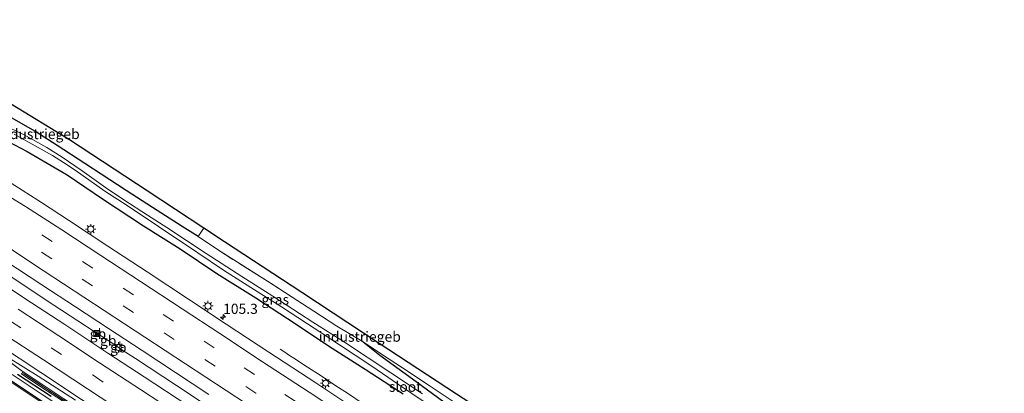
# Model space of a CAD drawing. Units: metres. Extents: x 159991 to 170003, y 443748 to 450001.
# Drawn here: x 169758 to 170000, y 449044 to 449136 of the extents above; entities that cross this region are included whole.
import ezdxf
from ezdxf.enums import TextEntityAlignment as Align

# ---------------------------------------------------------------- set-up
doc = ezdxf.new("R2010")
doc.units = ezdxf.units.M
doc.linetypes.add('IE-TERREINAFSCHEIDING', pattern=[10, 8, -2])
doc.linetypes.add('VW-3-9_STREEP', pattern=[12, 3, -9])
doc.layers.get('0').update_dxf_attribs({"lineweight": 25})
for name, color, linetype, lineweight in [('B-ME-AM-KILOMETR-S-B1', 7, 'Continuous', 18), ('B-ME-BV-GELEIDECONSTRUCTIE-BARRIER-L-B1', 213, 'BV-STEPBARRIER', 18), ('B-ME-BV-GELEIDECONSTRUCTIE-GELEIDERAIL-L-B1', 213, 'BV-GELEIDERAIL', 18), ('B-ME-IE-GRASLAND-GV-B6', 93, 'Continuous', 18), ('B-ME-IE-INRICHTINGSELEMENT-S-B1', 253, 'Continuous', 18), ('B-ME-IE-MEUBILAIR_WEGMEUBILAIR-LICHTMAST-S-B1', 8, 'Continuous', 18), ('B-ME-IE-TERREINAFSCHEIDING-RASTERHEKWERK-L-B1', 8, 'IE-TERREINAFSCHEIDING', 18), ('B-ME-KW-GELUIDSWERING-GV-B6', 8, 'Continuous', 18), ('B-ME-KW-SCHERM-L-B1', 8, 'Continuous', 18), ('B-ME-OG-BEBOUWING-GV-B6', 173, 'Continuous', 18), ('B-ME-OG-WATER-GV-B6', 153, 'Continuous', 18), ('B-ME-VH-VERH_SOORT-BITUMEN-GV-B6', 8, 'IE-TERREINAFSCHEIDING-NATUURLIJK-HOUTWAL', 18), ('B-ME-VH-VERH_SOORT-HALF_VERHARDING-GV-B6', 8, 'IE-TERREINAFSCHEIDING-NATUURLIJK-HOUTWAL', 18), ('B-ME-VH-VERH_SOORT-ONVERHARD-GV-B6', 8, 'Continuous', 18), ('B-ME-VW-MARKERING-39STREEP-015-L-B1', 255, 'VW-3-9_STREEP', 18), ('B-ME-VW-MARKERING-STREEP-015-L-B1', 7, 'Continuous', 18)]:
    doc.layers.add(name, color=color, linetype=linetype, lineweight=lineweight)
for name, color, linetype in [('B-ME-GW-INSTEEKWATERGANG-L-B1', 10, 'Continuous'), ('B-ME-IE-TERREINAFSCHEIDING-HAAG-L-B1', 10, 'Continuous'), ('B-ME-KG-KADASTRAAL-OPNAMEDTMGRENS-L-B1', 10, 'Continuous')]:
    doc.layers.add(name, color=color, linetype=linetype)
doc.styles.add('NLCS-ISO', font='NLCS-ISO.TTF')
doc.linetypes.add('BV-GELEIDERAIL', pattern='A,10,-3,[108,NLCS.SHX,S=1,R=0,X=0,Y=0],-3', length=16)
doc.linetypes.add('BV-STEPBARRIER', pattern='A,1,-1,[16,NLCS.SHX,S=1,R=0,X=-1,Y=0],1', length=3)
doc.linetypes.add('IE-TERREINAFSCHEIDING-NATUURLIJK-HOUTWAL', pattern='A,7,-1.5,[67,NLCS.SHX,S=0.75,R=45,X=0,Y=0],-1.5,7,-1.5,[70,NLCS.SHX,S=0.75,R=0,X=0,Y=0],-1.5', length=20)

# ---------------------------------------------------------------- blocks, each defined once
blk = doc.blocks.new('hecto')
for p, q in [((0, 0.625), (-0.625, 0)), ((0, -0.625), (0, 0.625)), ((-0.625, 0), (0.625, 0)), ((0.625, 0), (0, -0.625))]:
    blk.add_line(p, q)
blk = doc.blocks.new('kast')
blk.add_line((-0.75, -0.75), (0.75, 0.75))
blk.add_lwpolyline([(-0.75, 0.75), (0.75, 0.75), (0.75, -0.75), (-0.75, -0.75)], close=True)
blk = doc.blocks.new('lantaarnpaal')
for p, q in [((-0.75, 0), (-1.25, 0)), ((-0.88, 0.88), (-0.53, 0.53)), ((0, 0.75), (0, 1.25)), ((0.53, 0.53), (0.88, 0.88)), ((0.75, 0), (1.25, 0)), ((-0.53, -0.53), (-0.88, -0.88)), ((0, -0.75), (0, -1.25)), ((0.53, -0.53), (0.88, -0.88))]:
    blk.add_line(p, q)
blk.add_circle((0, 0), 0.75)
blk = doc.blocks.new('camera')
h = blk.add_hatch(color=256)
h.paths.add_polyline_path([(0.5, 0.5), (-0.5, 0.5), (0, 0)])
h.paths.add_polyline_path([(0, 0), (-0.5, -0.5), (0.5, -0.5)])
for p, q in [((-0.5, 0.5), (0.5, -0.5)), ((0.5, 0.5), (-0.5, -0.5))]:
    blk.add_line(p, q)
blk.add_lwpolyline([(-0.5, 0.5), (0.5, 0.5), (0.5, -0.5), (-0.5, -0.5)], close=True)

msp = doc.modelspace()

# ---------------------------------------------------------------- linework, layer by layer
at = {"layer": 'B-ME-BV-GELEIDECONSTRUCTIE-BARRIER-L-B1'}
for p, q in [((169776.685, 449059.073, 9.044), (169778.493, 449057.885, 9.046)), ((169778.493, 449057.885, 9.046), (169781.698, 449055.77, 9.051)), ((169781.698, 449055.77, 9.051), (169783.462, 449054.594, 9.055))]:
    msp.add_line(p, q, dxfattribs=at)
for points in [[(169713.352, 449100.706, 8.965), (169716.683, 449098.522, 8.959), (169726.709, 449091.928, 8.984), (169736.747, 449085.364, 9.011), (169746.761, 449078.783, 9.008), (169756.767, 449072.169, 9.005), (169766.775, 449065.565, 9.033), (169776.685, 449059.073, 9.044)], [(169783.462, 449054.594, 9.055), (169786.801, 449052.407, 9.044), (169796.826, 449045.828, 9.079), (169806.86, 449039.228, 9.08), (169826.81, 449026.141, 9.055), (169828.571, 449024.925, 9.11), (169838.468, 449018.423, 9.129), (169848.504, 449011.827, 9.129), (169851.832, 449009.622, 9.126), (169853.519, 449008.52, 9.12)]]:
    msp.add_polyline3d(points, dxfattribs=at)
at = {"layer": 'B-ME-BV-GELEIDECONSTRUCTIE-GELEIDERAIL-L-B1'}
msp.add_polyline3d([(169822.314, 449054.722, 7.617), (169823.474, 449053.999, 7.701), (169824.578, 449053.217, 7.762), (169825.663, 449052.527, 7.81), (169826.806, 449051.803, 7.874), (169827.9, 449051.037, 7.918), (169829.029, 449050.295, 7.958), (169832.389, 449048.153, 8.125), (169835.73, 449045.937, 8.293), (169839.077, 449043.748, 8.431), (169842.397, 449041.521, 8.584), (169843.506, 449040.824, 8.59), (169844.602, 449040.074, 8.593), (169845.746, 449039.295, 8.543), (169846.837, 449038.605, 8.596), (169847.998, 449037.879, 8.616), (169849.112, 449037.129, 8.608), (169849.547, 449036.81, 8.606), (169850.308, 449036.355, 8.67)], dxfattribs=at)
at = {"layer": 'B-ME-GW-INSTEEKWATERGANG-L-B1'}
for points in [[(169802.177, 449082.331, 7.25), (169798.229, 449084.814, 7.287), (169790.985, 449089.485, 7.291), (169784.546, 449093.647, 7.267), (169774.365, 449100.303, 7.21), (169767.584, 449104.723, 7.116), (169762.064, 449108.241, 7.116), (169755.385, 449112.084, 7.124), (169748.471, 449115.79, 7.088), (169740.523, 449120.043, 6.974), (169732.828, 449124.022, 6.555), (169724.983, 449128.008, 6.555), (169720.641, 449130.563, 6.409), (169719.267, 449131.469, 6.443)], [(169750.832, 449108.159, 7.368), (169760.224, 449103.234, 7.372), (169770.068, 449097.529, 7.382), (169778.707, 449091.628, 7.337), (169788.753, 449085.007, 7.367), (169797.723, 449079.318, 7.399), (169806.72, 449073.275, 7.466), (169816.351, 449067.312, 7.444), (169825.977, 449061.003, 7.391), (169834.154, 449055.534, 7.415), (169843.198, 449049.796, 7.455), (169852.498, 449043.772, 7.499)], [(169842.636, 449056.538, 7.783), (169846.772, 449053.299, 7.718), (169855.687, 449046.801, 7.429), (169862.49, 449041.798, 7.135), (169871.28, 449035.702, 7.135), (169882.92, 449028.216, 7.127), (169893.932, 449021.051, 7.111), (169905.962, 449013.095, 7.127), (169916.683, 449006.269, 7.229), (169920.759, 449003.731, 7.502), (169921.504, 449003.723, 7.506), (169922.517, 449005.223, 7.457), (169923.195, 449006.324, 7.359)]]:
    msp.add_polyline3d(points, dxfattribs=at)
at = {"layer": 'B-ME-IE-GRASLAND-GV-B6'}
for points in [[(169755.385, 449112.084, 7.124), (169762.064, 449108.241, 7.116), (169767.584, 449104.723, 7.116), (169774.365, 449100.303, 7.21), (169784.546, 449093.647, 7.267), (169790.985, 449089.485, 7.291), (169798.229, 449084.814, 7.287), (169802.177, 449082.331, 7.25)], [(169750.832, 449108.159, 7.368), (169760.224, 449103.234, 7.372), (169770.068, 449097.529, 7.382), (169778.707, 449091.628, 7.337), (169788.753, 449085.007, 7.367), (169797.723, 449079.318, 7.399), (169806.72, 449073.275, 7.466), (169816.351, 449067.312, 7.444), (169825.977, 449061.003, 7.391), (169834.154, 449055.534, 7.415), (169843.198, 449049.796, 7.455), (169852.498, 449043.772, 7.499)], [(169852.498, 449043.772, 7.499), (169843.198, 449049.796, 7.455), (169834.154, 449055.534, 7.415), (169825.977, 449061.003, 7.391), (169816.351, 449067.312, 7.444), (169806.72, 449073.275, 7.466), (169797.723, 449079.318, 7.399), (169788.753, 449085.007, 7.367), (169778.707, 449091.628, 7.337), (169770.068, 449097.529, 7.382), (169760.224, 449103.234, 7.372), (169750.832, 449108.159, 7.368)], [(169852.498, 449043.772, 7.499), (169843.198, 449049.796, 7.455), (169834.154, 449055.534, 7.415), (169825.977, 449061.003, 7.391), (169816.351, 449067.312, 7.444), (169806.72, 449073.275, 7.466), (169797.723, 449079.318, 7.399), (169788.753, 449085.007, 7.367), (169778.707, 449091.628, 7.337), (169770.068, 449097.529, 7.382), (169760.224, 449103.234, 7.372), (169750.832, 449108.159, 7.368)], [(169857.225, 449043.794, 6.039), (169849.459, 449048.901, 5.986), (169838.112, 449056.434, 5.986), (169830.312, 449061.367, 5.986), (169820.511, 449067.75, 6.086), (169812.865, 449072.578, 6.025), (169804.176, 449078.195, 6.054), (169794.451, 449084.552, 6.063), (169789.747, 449087.565, 6.014), (169783.907, 449091.382, 5.964), (169779.406, 449094.379, 5.953), (169773.673, 449098.466, 5.965), (169768.818, 449101.844, 5.984), (169765.015, 449104.214, 5.962), (169759.341, 449107.365, 5.982), (169754.353, 449109.776, 5.978)], [(169756.994, 449107.454, 5.969), (169762.157, 449104.612, 5.959), (169766.453, 449102.211, 5.98), (169769.096, 449100.549, 6.003), (169772.018, 449098.622, 6.011), (169779.262, 449093.488, 5.965), (169784.793, 449089.935, 5.964), (169792.423, 449084.813, 6.071), (169802.07, 449078.394, 6.086), (169808.386, 449074.108, 6.011), (169815.99, 449069.3, 6.011), (169822.658, 449065.123, 6.007), (169832.742, 449058.482, 5.994), (169844.791, 449050.536, 5.994), (169851.356, 449046.037, 5.994), (169857.904, 449041.63, 5.99)], [(169756.994, 449107.454, 5.969), (169762.157, 449104.612, 5.959), (169766.453, 449102.211, 5.98), (169769.096, 449100.549, 6.003), (169772.018, 449098.622, 6.011), (169779.262, 449093.488, 5.965), (169784.793, 449089.935, 5.964), (169792.423, 449084.813, 6.071), (169802.07, 449078.394, 6.086), (169808.386, 449074.108, 6.011), (169815.99, 449069.3, 6.011), (169822.658, 449065.123, 6.007), (169832.742, 449058.482, 5.994), (169844.791, 449050.536, 5.994), (169851.356, 449046.037, 5.994), (169857.904, 449041.63, 5.99)], [(169839.662, 449040.764, 7.847), (169831.014, 449046.438, 7.833), (169819.502, 449053.979, 7.827), (169809.065, 449060.871, 7.814), (169799.803, 449067.006, 7.797), (169789.669, 449073.676, 7.783), (169779.974, 449079.973, 7.769), (169770.334, 449086.405, 7.753), (169763.696, 449090.681, 7.75), (169756.25, 449095.419, 7.731)], [(169802.177, 449082.331, 7.25), (169806.894, 449079.166, 7.263), (169819.171, 449071.408, 7.368), (169830.538, 449064.07, 7.49), (169836.233, 449060.367, 7.584), (169842.636, 449056.538, 7.783), (169846.772, 449053.299, 7.718), (169855.687, 449046.801, 7.429), (169862.49, 449041.798, 7.135)], [(169753.094, 449055.852, 7.844), (169763.532, 449048.971, 7.84), (169773.516, 449042.403, 7.839), (169782.808, 449036.326, 7.836), (169793.382, 449029.334, 7.863), (169802.766, 449023.152, 7.88), (169813.14, 449016.365, 7.881), (169822.916, 449009.964, 7.92), (169832.724, 449003.503, 7.891), (169842.858, 448996.832, 7.887), (169852.769, 448990.321, 7.925), (169863.787, 448983.13, 7.936), (169873.006, 448977.076, 7.972), (169882.706, 448970.705, 7.988), (169893.353, 448963.689, 8), (169902.894, 448957.424, 8.003), (169913.115, 448950.732, 8.017), (169922.903, 448944.273, 8.021), (169932.906, 448937.688, 8.039), (169942.759, 448931.271, 8.044), (169953.376, 448924.299, 8.059), (169962.645, 448918.17, 8.049), (169972.985, 448911.346, 8.067), (169977.34, 448908.483, 8.074)], [(169862.49, 449041.798, 7.135), (169855.687, 449046.801, 7.429), (169846.772, 449053.299, 7.718), (169842.636, 449056.538, 7.783), (169847.181, 449053.535, 8.011), (169852.353, 449050.154, 8.121), (169858.872, 449045.845, 8.161), (169863.511, 449042.726, 8.093)], [(169772.11, 449042.225, 7.668), (169762.924, 449048.076, 7.659), (169755.553, 449052.713, 7.706)], [(169755.104, 449052.167, 7.742), (169759.237, 449049.176, 7.703)], [(169763.88, 449043.645, 7.581), (169756.519, 449048.543, 7.591)], [(169766.131, 449043.165, 7.553), (169757.84, 449048.511, 7.551)], [(169757.84, 449048.511, 7.551), (169766.131, 449043.165, 7.553)], [(169759.237, 449049.176, 7.703), (169758.831, 449048.653, 7.747), (169763.846, 449045.304, 7.615), (169768.869, 449042.04, 7.664)]]:
    msp.add_polyline3d(points, dxfattribs=at)
at = {"layer": 'B-ME-IE-TERREINAFSCHEIDING-HAAG-L-B1'}
msp.add_polyline3d([(169766.131, 449043.165, 7.553), (169757.84, 449048.511, 7.551)], dxfattribs=at)
at = {"layer": 'B-ME-IE-TERREINAFSCHEIDING-RASTERHEKWERK-L-B1'}
for points in [[(169803.54, 449084.431, 7.303), (169803.17, 449083.867, 7.303), (169802.177, 449082.331, 7.25)], [(169842.636, 449056.538, 7.783), (169836.233, 449060.367, 7.584), (169830.538, 449064.07, 7.49), (169819.171, 449071.408, 7.368), (169806.894, 449079.166, 7.263), (169802.177, 449082.331, 7.25)], [(169842.636, 449056.538, 7.783), (169847.181, 449053.535, 8.011), (169852.353, 449050.154, 8.121), (169858.872, 449045.845, 8.161), (169863.511, 449042.726, 8.093), (169869.205, 449038.989, 7.995), (169872.885, 449036.684, 7.979)]]:
    msp.add_polyline3d(points, dxfattribs=at)
at = {"layer": 'B-ME-KG-KADASTRAAL-OPNAMEDTMGRENS-L-B1'}
msp.add_polyline3d([(170000, 448957.486, 7.124), (169979.82, 448968.65, 0.001), (169965.611, 448977.983, 0.001), (169951.402, 448987.315, 0.001), (169937.193, 448996.648, 0.001), (169925.067, 449004.612, 7.266), (169924.633, 449004.897, 6.544), (169923.796, 449005.446, 6.044), (169923.195, 449006.324, 7.359), (169922.68, 449006.378, 7.449), (169903.582, 449018.724, 0.001), (169884.59, 449031.197, 0.001), (169873.96, 449038.179, 8.068), (169865.598, 449043.671, 0.001), (169846.607, 449056.145, 0.001), (169827.615, 449068.619, 0.001), (169808.623, 449081.092, 0.001), (169803.54, 449084.431, 7.303), (169789.632, 449093.566, 0.001), (169770.64, 449106.04, 0.001), (169751.24, 449117.84, 0.001), (169721.869, 449135.541, 6.608)], dxfattribs=at)
msp.add_polyline3d([(170000, 448957.486, 7.124), (169979.82, 448968.65, 0.001), (169965.611, 448977.983, 0.001), (169951.402, 448987.315, 0.001), (169937.193, 448996.648, 0.001), (169925.067, 449004.612, 7.266), (169924.633, 449004.897, 6.544), (169923.796, 449005.446, 6.044), (169923.195, 449006.324, 7.359), (169922.68, 449006.378, 7.449), (169903.582, 449018.724, 0.001), (169884.59, 449031.197, 0.001), (169873.96, 449038.179, 8.068), (169865.598, 449043.671, 0.001), (169846.607, 449056.145, 0.001), (169827.615, 449068.619, 0.001), (169808.623, 449081.092, 0.001), (169803.54, 449084.431, 7.303), (169789.632, 449093.566, 0.001), (169770.64, 449106.04, 0.001), (169751.24, 449117.84, 0.001), (169721.869, 449135.541, 6.608)], dxfattribs=at)
at = {"layer": 'B-ME-KW-GELUIDSWERING-GV-B6'}
msp.add_polyline3d([(169794.244, 449026.117, 7.718), (169793.893, 449025.554, 7.766), (169788.875, 449028.877, 7.746), (169783.873, 449032.155, 7.794), (169778.882, 449035.453, 7.723), (169773.867, 449038.754, 7.697), (169768.869, 449042.04, 7.664), (169763.846, 449045.304, 7.615), (169758.831, 449048.653, 7.747), (169759.237, 449049.176, 7.703), (169764.269, 449045.858, 7.588), (169769.248, 449042.571, 7.615), (169774.234, 449039.291, 7.651), (169779.264, 449035.971, 7.687), (169784.286, 449032.685, 7.752), (169789.233, 449029.419, 7.698), (169794.244, 449026.117, 7.718)], dxfattribs=at)
at = {"layer": 'B-ME-KW-SCHERM-L-B1'}
msp.add_polyline3d([(169759.31, 449048.731, 9.918), (169764.028, 449045.58, 9.786), (169769.05, 449042.317, 9.835), (169774.049, 449039.031, 9.868), (169779.064, 449035.729, 9.894), (169784.055, 449032.432, 9.965), (169789.057, 449029.153, 9.917), (169793.792, 449026.018, 9.937)], dxfattribs=at)
at = {"layer": 'B-ME-OG-BEBOUWING-GV-B6'}
for points in [[(169803.54, 449084.431, 7.303), (169803.17, 449083.867, 7.303), (169802.177, 449082.331, 7.25), (169798.229, 449084.814, 7.287), (169790.985, 449089.485, 7.291), (169784.546, 449093.647, 7.267), (169774.365, 449100.303, 7.21), (169767.584, 449104.723, 7.116), (169762.064, 449108.241, 7.116), (169755.385, 449112.084, 7.124), (169748.471, 449115.79, 7.088), (169740.523, 449120.043, 6.974), (169732.828, 449124.022, 6.555), (169724.983, 449128.008, 6.555), (169720.641, 449130.563, 6.409), (169719.267, 449131.469, 6.443), (169720.84, 449133.928, 6.435), (169721.869, 449135.541, 6.608), (169751.24, 449117.84, 0.001), (169770.64, 449106.04, 0.001), (169789.632, 449093.566, 0.001), (169803.54, 449084.431, 7.303)], [(169873.96, 449038.179, 8.068), (169873.711, 449037.801, 8.068), (169872.885, 449036.684, 7.979), (169869.205, 449038.989, 7.995), (169863.511, 449042.726, 8.093), (169858.872, 449045.845, 8.161), (169852.353, 449050.154, 8.121), (169847.181, 449053.535, 8.011), (169842.636, 449056.538, 7.783), (169836.233, 449060.367, 7.584), (169830.538, 449064.07, 7.49), (169819.171, 449071.408, 7.368), (169806.894, 449079.166, 7.263), (169802.177, 449082.331, 7.25), (169803.17, 449083.867, 7.303), (169803.54, 449084.431, 7.303), (169808.623, 449081.092, 0.001), (169827.615, 449068.619, 0.001), (169846.607, 449056.145, 0.001), (169865.598, 449043.671, 0.001), (169873.96, 449038.179, 8.068)]]:
    msp.add_polyline3d(points, dxfattribs=at)
at = {"layer": 'B-ME-OG-WATER-GV-B6'}
for points in [[(169754.353, 449109.776, 5.978), (169759.341, 449107.365, 5.982), (169765.015, 449104.214, 5.962), (169768.818, 449101.844, 5.984), (169773.673, 449098.466, 5.965), (169779.406, 449094.379, 5.953), (169783.907, 449091.382, 5.964), (169789.747, 449087.565, 6.014), (169794.451, 449084.552, 6.063), (169804.176, 449078.195, 6.054), (169812.865, 449072.578, 6.025), (169820.511, 449067.75, 6.086), (169830.312, 449061.367, 5.986), (169838.112, 449056.434, 5.986), (169849.459, 449048.901, 5.986), (169857.225, 449043.794, 6.039)], [(169754.353, 449109.776, 5.978), (169759.341, 449107.365, 5.982), (169765.015, 449104.214, 5.962), (169768.818, 449101.844, 5.984), (169773.673, 449098.466, 5.965), (169779.406, 449094.379, 5.953), (169783.907, 449091.382, 5.964), (169789.747, 449087.565, 6.014), (169794.451, 449084.552, 6.063), (169804.176, 449078.195, 6.054), (169812.865, 449072.578, 6.025), (169820.511, 449067.75, 6.086), (169830.312, 449061.367, 5.986), (169838.112, 449056.434, 5.986), (169849.459, 449048.901, 5.986), (169857.225, 449043.794, 6.039)], [(169857.904, 449041.63, 5.99), (169851.356, 449046.037, 5.994), (169844.791, 449050.536, 5.994), (169832.742, 449058.482, 5.994), (169822.658, 449065.123, 6.007), (169815.99, 449069.3, 6.011), (169808.386, 449074.108, 6.011), (169802.07, 449078.394, 6.086), (169792.423, 449084.813, 6.071), (169784.793, 449089.935, 5.964), (169779.262, 449093.488, 5.965), (169772.018, 449098.622, 6.011), (169769.096, 449100.549, 6.003), (169766.453, 449102.211, 5.98), (169762.157, 449104.612, 5.959), (169756.994, 449107.454, 5.969)], [(169857.904, 449041.63, 5.99), (169851.356, 449046.037, 5.994), (169844.791, 449050.536, 5.994), (169832.742, 449058.482, 5.994), (169822.658, 449065.123, 6.007), (169815.99, 449069.3, 6.011), (169808.386, 449074.108, 6.011), (169802.07, 449078.394, 6.086), (169792.423, 449084.813, 6.071), (169784.793, 449089.935, 5.964), (169779.262, 449093.488, 5.965), (169772.018, 449098.622, 6.011), (169769.096, 449100.549, 6.003), (169766.453, 449102.211, 5.98), (169762.157, 449104.612, 5.959), (169756.994, 449107.454, 5.969)]]:
    msp.add_polyline3d(points, dxfattribs=at)
at = {"layer": 'B-ME-VH-VERH_SOORT-BITUMEN-GV-B6'}
for points in [[(169756.25, 449095.419, 7.731), (169763.696, 449090.681, 7.75), (169770.334, 449086.405, 7.753), (169779.974, 449079.973, 7.769), (169789.669, 449073.676, 7.783), (169799.803, 449067.006, 7.797), (169809.065, 449060.871, 7.814), (169819.502, 449053.979, 7.827), (169831.014, 449046.438, 7.833), (169839.662, 449040.764, 7.847)], [(169773.516, 449042.403, 7.839), (169763.532, 449048.971, 7.84), (169753.094, 449055.852, 7.844)], [(169753.74, 449048.716, 7.569), (169766.214, 449040.44, 7.644), (169777.596, 449032.906, 7.705), (169790.414, 449024.434, 7.791), (169800.49, 449017.818, 7.921), (169806.629, 449013.782, 7.907)]]:
    msp.add_polyline3d(points, dxfattribs=at)
at = {"layer": 'B-ME-VH-VERH_SOORT-HALF_VERHARDING-GV-B6'}
for points in [[(169755.553, 449052.713, 7.706), (169762.924, 449048.076, 7.659), (169772.11, 449042.225, 7.668)], [(169769.248, 449042.571, 7.615), (169764.269, 449045.858, 7.588), (169759.237, 449049.176, 7.703), (169755.104, 449052.167, 7.742)]]:
    msp.add_polyline3d(points, dxfattribs=at)
at = {"layer": 'B-ME-VH-VERH_SOORT-ONVERHARD-GV-B6'}
for points in [[(169806.993, 449014.322, 7.891), (169806.629, 449013.782, 7.907), (169800.49, 449017.818, 7.921), (169790.414, 449024.434, 7.791), (169777.596, 449032.906, 7.705), (169766.214, 449040.44, 7.644), (169753.74, 449048.716, 7.569)], [(169756.519, 449048.543, 7.591), (169763.88, 449043.645, 7.581), (169772.927, 449037.627, 7.626), (169780.149, 449032.949, 7.666), (169788.04, 449027.767, 7.697), (169795.173, 449023.077, 7.715), (169802.849, 449017.835, 7.801), (169807.307, 449014.788, 7.878), (169806.993, 449014.322, 7.891)]]:
    msp.add_polyline3d(points, dxfattribs=at)
at = {"layer": 'B-ME-VW-MARKERING-39STREEP-015-L-B1'}
for points in [[(169964.855, 448950.689, 8.134), (169954.936, 448957.241, 8.123), (169944.451, 448964.129, 8.092), (169935.101, 448970.301, 8.071), (169915.238, 448983.317, 8.073), (169905.333, 448989.855, 8.064), (169895.385, 448996.376, 8.066), (169885.474, 449002.886, 8.049), (169875.54, 449009.417, 8.039), (169865.654, 449015.911, 8.008), (169855.705, 449022.454, 7.997), (169845.826, 449028.944, 7.973), (169835.865, 449035.481, 7.958), (169825.966, 449041.993, 7.947), (169815.989, 449048.546, 7.939), (169806.12, 449055.047, 7.927), (169796.115, 449061.585, 7.91), (169786.273, 449068.093, 7.898), (169776.308, 449074.56, 7.896), (169766.324, 449081.127, 7.879), (169756.385, 449087.673, 7.865)], [(169826.397, 449037.348, 8.037), (169816.366, 449043.942, 8.031), (169806.349, 449050.534, 8.016), (169796.306, 449057.126, 8.001), (169786.294, 449063.693, 7.99), (169776.257, 449070.267, 7.973), (169766.238, 449076.859, 7.954), (169756.192, 449083.474, 7.94)], [(169756.142, 449061.612, 7.985), (169766.129, 449055.072, 7.988), (169776.391, 449048.321, 7.995), (169786.144, 449041.926, 7.989), (169796.199, 449035.295, 7.991), (169806.174, 449028.781, 8.019), (169816.318, 449022.087, 8.012), (169826.043, 449015.7, 8.019), (169836.081, 449009.071, 8.043), (169846.139, 449002.5, 8.035), (169856.097, 448995.925, 8.06), (169866.063, 448989.368, 8.078), (169876.084, 448982.789, 8.107), (169886.078, 448976.246, 8.11), (169896.016, 448969.688, 8.126), (169906.155, 448963.032, 8.138), (169915.998, 448956.557, 8.156), (169925.957, 448950.012, 8.156), (169935.97, 448943.436, 8.171), (169946.118, 448936.767, 8.184), (169955.921, 448930.332, 8.203), (169966.113, 448923.705, 8.21), (169975.963, 448917.177, 8.209), (169980.558, 448914.149, 8.221)]]:
    msp.add_polyline3d(points, dxfattribs=at)
at = {"layer": 'B-ME-VW-MARKERING-STREEP-015-L-B1'}
for points in [[(169838.203, 449038.347, 7.911), (169829.451, 449044.186, 7.884), (169817.974, 449051.651, 7.868), (169807.475, 449058.602, 7.862), (169798.27, 449064.599, 7.857), (169788.015, 449071.361, 7.836), (169778.304, 449077.694, 7.824), (169768.705, 449084.023, 7.812), (169759.812, 449089.71, 7.804), (169752.546, 449094.125, 7.789)], [(169814.035, 449041.331, 8.095), (169804.055, 449047.868, 8.074), (169794.075, 449054.44, 8.058), (169784.1, 449060.967, 8.045), (169774.116, 449067.519, 8.024), (169764.136, 449074.066, 8.011), (169754.173, 449080.632, 7.986)], [(169804.79, 449043.653, 8.133), (169796.611, 449049.019, 8.13), (169788.404, 449054.394, 8.108), (169780.212, 449059.804, 8.106), (169772.041, 449065.152, 8.083), (169763.839, 449070.531, 8.073), (169754.745, 449076.484, 8.057)], [(169749.87, 449073.596, 8.098), (169759.656, 449067.186, 8.107), (169769.439, 449060.776, 8.124), (169780.046, 449053.773, 8.133), (169788.947, 449047.94, 8.123), (169799.606, 449040.922, 8.13)], [(169757.982, 449064.561, 8.055), (169767.999, 449058.024, 8.054), (169777.989, 449051.396, 8.066), (169788.003, 449044.856, 8.056), (169798.013, 449038.271, 8.068), (169808.009, 449031.682, 8.082), (169817.996, 449025.098, 8.091), (169827.994, 449018.527, 8.096), (169837.999, 449011.973, 8.116), (169848.013, 449005.413, 8.109), (169858.014, 448998.822, 8.118), (169868.003, 448992.262, 8.146), (169877.995, 448985.688, 8.171), (169888.023, 448979.111, 8.184), (169898.008, 448972.536, 8.201), (169908, 448965.982, 8.206), (169917.986, 448959.388, 8.223), (169927.998, 448952.81, 8.231), (169937.988, 448946.248, 8.244), (169947.981, 448939.687, 8.259), (169957.985, 448933.108, 8.273), (169967.991, 448926.538, 8.275), (169977.96, 448920.015, 8.272), (169982.279, 448917.178, 8.282)], [(169754.156, 449058.699, 7.915), (169764.252, 449052.093, 7.914), (169774.986, 449045.02, 7.921), (169784.358, 449038.905, 7.924), (169794.428, 449032.25, 7.93), (169804.552, 449025.628, 7.951), (169814.625, 449018.989, 7.96), (169824.051, 449012.806, 7.955), (169834.121, 449006.183, 7.961), (169844.244, 448999.527, 7.972), (169854.244, 448992.94, 7.998), (169865.106, 448985.82, 8.017), (169874.414, 448979.685, 8.033), (169884.555, 448973.033, 8.052), (169894.625, 448966.406, 8.065), (169904.035, 448960.228, 8.075), (169914.022, 448953.656, 8.078), (169924.155, 448947.002, 8.09), (169934.21, 448940.365, 8.111), (169944.341, 448933.745, 8.112), (169954.403, 448927.09, 8.131), (169963.835, 448920.918, 8.134), (169973.906, 448914.315, 8.145), (169978.817, 448911.083, 8.148)], [(169766.057, 449040.203, 7.653), (169753.583, 449048.479, 7.578)]]:
    msp.add_polyline3d(points, dxfattribs=at)

# ---------------------------------------------------------------- block references
at = {"layer": 'B-ME-AM-KILOMETR-S-B1', "rotation": 90}
msp.add_blockref('hecto', (169808.297, 449062.6, 8.714), dxfattribs=at)
at = {"layer": 'B-ME-IE-INRICHTINGSELEMENT-S-B1', "rotation": 90}
for name, p in [('kast', (169777.33, 449058.598, 8.196)), ('camera', (169777.6, 449058.497, 8.169))]:
    msp.add_blockref(name, p, dxfattribs=at)
at = {"layer": 'B-ME-IE-MEUBILAIR_WEGMEUBILAIR-LICHTMAST-S-B1', "rotation": 90}
for p in [(169775.813, 449084.171, 7.654), (169804.584, 449065.326, 7.59), (169782.607, 449055.162, 8.15), (169833.426, 449046.394, 7.726)]:
    msp.add_blockref('lantaarnpaal', p, dxfattribs=at)

# ---------------------------------------------------------------- texts
at = {"layer": 'B-ME-AM-KILOMETR-S-B1', "ltscale": 0.2, "style": 'NLCS-ISO'}
msp.add_text('105.3', height=2.5, dxfattribs=at).set_placement((169808.297, 449062.6, 8.714), align=Align.BOTTOM_LEFT)
at = {"layer": 'B-ME-BV-GELEIDECONSTRUCTIE-BARRIER-L-B1', "ltscale": 0.2, "style": 'NLCS-ISO'}
for p in [(169777.589, 449058.479), (169780.0955, 449056.8275), (169782.58, 449055.182)]:
    msp.add_text('gb', height=2.5, dxfattribs=at).set_placement(p, align=Align.MIDDLE_CENTER)
at = {"layer": 'B-ME-IE-GRASLAND-GV-B6', "ltscale": 0.2, "style": 'NLCS-ISO'}
msp.add_text('gras', height=2.5, dxfattribs=at).set_placement((169821.0995, 449066.889), align=Align.MIDDLE_CENTER)
at = {"layer": 'B-ME-OG-BEBOUWING-GV-B6', "ltscale": 0.2, "style": 'NLCS-ISO'}
for p in [(169763.0236, 449107.5076), (169841.8305, 449057.7999)]:
    msp.add_text('industriegeb', height=2.5, dxfattribs=at).set_placement(p, align=Align.MIDDLE_CENTER)
at = {"layer": 'B-ME-OG-WATER-GV-B6', "ltscale": 0.2, "style": 'NLCS-ISO'}
msp.add_text('sloot', height=2.5, dxfattribs=at).set_placement((169852.9743, 449045.5238), align=Align.MIDDLE_CENTER)
msp.add_text('sloot', height=2.5, dxfattribs=at).set_placement((169852.9743, 449045.5238), align=Align.MIDDLE_CENTER)

doc.saveas('drawing.dxf')
